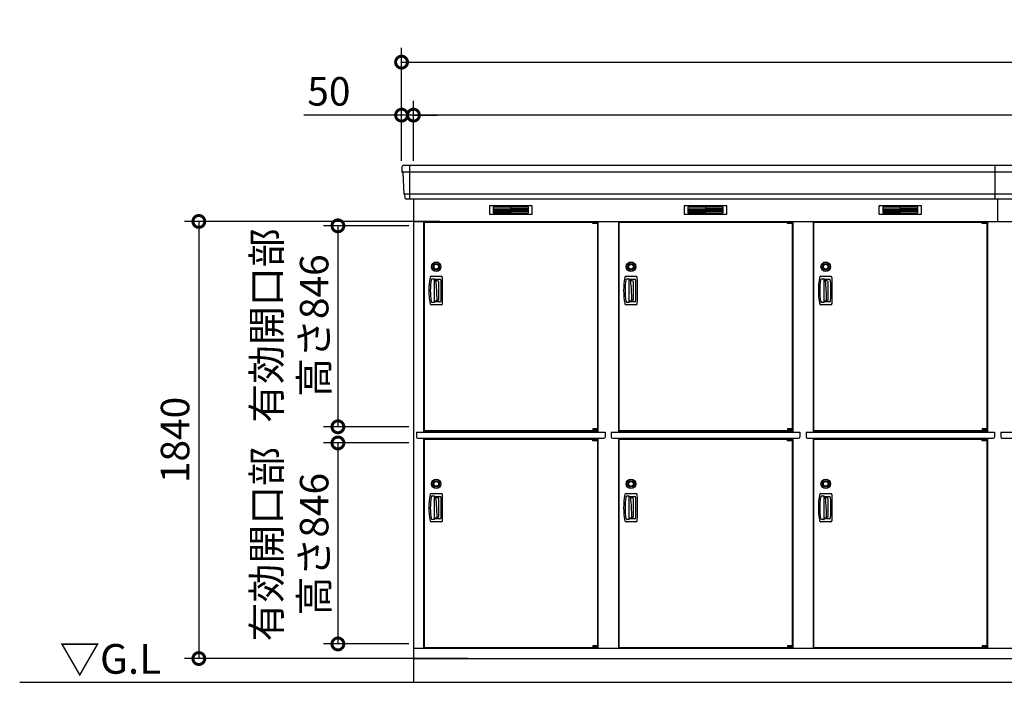
# Model space of a CAD drawing. Extents: x 140 to 16534, y 0 to 11410.
# Drawn here: x 790 to 4936, y 3470 to 6259 of the extents above; entities that cross this region are included whole.
import ezdxf

# ---------------------------------------------------------------- set-up
doc = ezdxf.new("R2010")
doc.units = 0
doc.header["$LTSCALE"] = 20
doc.header["$PDMODE"] = 3
doc.header["$PDSIZE"] = 2
doc.layers.get('0').update_dxf_attribs({"linetype": 'CONTINUOUS'})
doc.layers.get('DEFPOINTS').update_dxf_attribs({"linetype": 'CONTINUOUS'})
for name, color, linetype in [('寸法', 4, 'CONTINUOUS'), ('細線', 5, 'CONTINUOUS'), ('部品1', 7, 'CONTINUOUS'), ('Ｇ．Ｌ', 30, 'CONTINUOUS')]:
    doc.layers.add(name, color=color, linetype=linetype)
doc.styles.add('STYLE1', font='isocp.shx', dxfattribs={"bigfont": 'bigfont.shx'})
doc.styles.add('STYLE2', font='MS PGothic.ttf')
doc.dimstyles.new('INABA_S40G', dxfattribs={"dimscale": 40, "dimtxt": 3, "dimasz": 2.5, "dimexe": 1.5, "dimexo": 0.5, "dimgap": 1, "dimtad": 3, "dimdec": 1, "dimdsep": 46, "dimtxsty": 'STYLE1', "dimblk1": 'DOTSMALL', "dimblk2": 'DOTSMALL', "dimsah": 1, "dimcen": 0, "dimclrt": 7, "dimadec": 0, "dimazin": 0, "dimtfac": 1, "dimtdec": 4, "dimtix": 1, "dimtmove": 0, "dimatfit": 3, "dimldrblk": 'DOTSMALL', "dimfxl": 1, "dimtolj": 1, "dimtzin": 0, "dimarcsym": 0})

# ---------------------------------------------------------------- blocks, each defined once
blk = doc.blocks.new('_DOTSMALL')
at = {"color": 0, "linetype": 'ByBlock', "ltscale": 50, "const_width": 0.5}
blk.add_lwpolyline([(-0.0625, 0, 1), (0.0625, 0, 1)], format="xyb", close=True, dxfattribs=at)
blk = doc.blocks.new('*D12')
at = {"layer": 'DEFPOINTS', "color": 0, "ltscale": 50}
for p in [(2448, 5391.1), (2129.9, 4545.1), (2448, 4545.1)]:
    blk.add_point(p, dxfattribs=at)
at = {"layer": '寸法', "color": 0, "lineweight": -2, "ltscale": 50}
for p, q in [((2428, 5391.1), (2069.9, 5391.1)), ((2129.9, 5391.1), (2129.9, 4545.1)), ((2428, 4545.1), (2069.9, 4545.1))]:
    blk.add_line(p, q, dxfattribs=at)
at = {"layer": '寸法', "color": 0, "lineweight": -2, "ltscale": 50, "xscale": 100, "yscale": 100, "zscale": 100}
for p, rotation in [((2129.9, 5391.1), 90), ((2129.9, 4545.1), 270)]:
    blk.add_blockref('_DOTSMALL', p, dxfattribs=dict(at, rotation=rotation))
at = {"layer": '寸法', "color": 7, "ltscale": 50, "insert": (1929.9, 4971.1), "char_height": 120, "attachment_point": 5, "rotation": 90, "style": 'STYLE1'}
blk.add_mtext('\\A1;有効開口部\\P高さ846', dxfattribs=at)
blk = doc.blocks.new('*D16')
at = {"layer": 'DEFPOINTS', "color": 0, "ltscale": 50}
for p in [(2398, 5857.1), (2398, 5644.6), (2448, 5644.6)]:
    blk.add_point(p, dxfattribs=at)
at = {"layer": '寸法', "color": 0, "lineweight": -2, "ltscale": 50}
for p, q in [((2398, 5664.6), (2398, 5917.1)), ((2448, 5664.6), (2448, 5917.1)), ((2398, 5857.1), (1986, 5857.1)), ((2448, 5857.1), (2398, 5857.1)), ((2448, 5857.1), (2548, 5857.1))]:
    blk.add_line(p, q, dxfattribs=at)
at = {"layer": '寸法', "color": 0, "lineweight": -2, "ltscale": 50, "xscale": 100, "yscale": 100, "zscale": 100}
blk.add_blockref('_DOTSMALL', (2398, 5857.1), dxfattribs=at)
at = {"layer": '寸法', "color": 0, "lineweight": -2, "ltscale": 50, "xscale": 100, "yscale": 100, "zscale": 100, "rotation": 180}
blk.add_blockref('_DOTSMALL', (2448, 5857.1), dxfattribs=at)
at = {"layer": '寸法', "color": 7, "ltscale": 50, "insert": (2092, 5957.1), "char_height": 120, "attachment_point": 5, "style": 'STYLE1'}
blk.add_mtext('\\A1;50', dxfattribs=at)
blk = doc.blocks.new('*D28')
at = {"layer": 'DEFPOINTS', "color": 0, "ltscale": 50}
for p in [(2448, 4477.1), (2129.9, 3631.1), (2448, 3631.1)]:
    blk.add_point(p, dxfattribs=at)
at = {"layer": '寸法', "color": 0, "lineweight": -2, "ltscale": 50}
for p, q in [((2428, 4477.1), (2069.9, 4477.1)), ((2129.9, 4477.1), (2129.9, 3631.1)), ((2428, 3631.1), (2069.9, 3631.1))]:
    blk.add_line(p, q, dxfattribs=at)
at = {"layer": '寸法', "color": 0, "lineweight": -2, "ltscale": 50, "xscale": 100, "yscale": 100, "zscale": 100}
for p, rotation in [((2129.9, 4477.1), 90), ((2129.9, 3631.1), 270)]:
    blk.add_blockref('_DOTSMALL', p, dxfattribs=dict(at, rotation=rotation))
at = {"layer": '寸法', "color": 7, "ltscale": 50, "insert": (1929.9, 4051.1), "char_height": 120, "attachment_point": 5, "rotation": 90, "style": 'STYLE1'}
blk.add_mtext('\\A1;有効開口部\\P高さ846', dxfattribs=at)
blk = doc.blocks.new('*D29')
at = {"layer": 'DEFPOINTS', "color": 0, "ltscale": 50}
for p in [(2579.8, 5409.6), (1544.3, 3569.6), (2699, 3569.6)]:
    blk.add_point(p, dxfattribs=at)
at = {"layer": '寸法', "color": 0, "lineweight": -2, "ltscale": 50}
for p, q in [((2559.8, 5409.6), (1484.3, 5409.6)), ((1544.3, 5409.6), (1544.3, 3569.6)), ((2679, 3569.6), (1484.3, 3569.6))]:
    blk.add_line(p, q, dxfattribs=at)
at = {"layer": '寸法', "color": 0, "lineweight": -2, "ltscale": 50, "xscale": 100, "yscale": 100, "zscale": 100}
for p, rotation in [((1544.3, 5409.6), 90), ((1544.3, 3569.6), 270)]:
    blk.add_blockref('_DOTSMALL', p, dxfattribs=dict(at, rotation=rotation))
at = {"layer": '寸法', "color": 7, "ltscale": 50, "insert": (1444.3, 4489.6), "char_height": 120, "attachment_point": 5, "rotation": 90, "style": 'STYLE1'}
blk.add_mtext('\\A1;1840', dxfattribs=at)
blk = doc.blocks.new('*D72')
at = {"layer": 'DEFPOINTS', "color": 0, "ltscale": 50}
for p in [(2448, 5857.1), (2448, 5644.6), (10648, 5644.6)]:
    blk.add_point(p, dxfattribs=at)
at = {"layer": '寸法', "color": 0, "lineweight": -2, "ltscale": 50}
for p, q in [((2448, 5664.6), (2448, 5917.1)), ((10648, 5664.6), (10648, 5917.1)), ((10648, 5857.1), (2448, 5857.1))]:
    blk.add_line(p, q, dxfattribs=at)
at = {"layer": '寸法', "color": 0, "lineweight": -2, "ltscale": 50, "xscale": 100, "yscale": 100, "zscale": 100, "rotation": 180}
blk.add_blockref('_DOTSMALL', (2448, 5857.1), dxfattribs=at)
at = {"layer": '寸法', "color": 0, "lineweight": -2, "ltscale": 50, "xscale": 100, "yscale": 100, "zscale": 100}
blk.add_blockref('_DOTSMALL', (10648, 5857.1), dxfattribs=at)
at = {"layer": '寸法', "color": 7, "ltscale": 50, "insert": (6548, 5957.1), "char_height": 120, "attachment_point": 5, "style": 'STYLE1'}
blk.add_mtext('\\A1;柱外寸法8200', dxfattribs=at)
blk = doc.blocks.new('*D73')
at = {"layer": 'DEFPOINTS', "color": 0, "ltscale": 50}
for p in [(10698, 6080.1), (2398, 5644.6), (10698, 5644.6)]:
    blk.add_point(p, dxfattribs=at)
at = {"layer": '寸法', "color": 0, "lineweight": -2, "ltscale": 50}
for p, q in [((2398, 5664.6), (2398, 6140.1)), ((10698, 5664.6), (10698, 6140.1)), ((2398, 6080.1), (10698, 6080.1))]:
    blk.add_line(p, q, dxfattribs=at)
at = {"layer": '寸法', "color": 0, "lineweight": -2, "ltscale": 50, "xscale": 100, "yscale": 100, "zscale": 100, "rotation": 180}
blk.add_blockref('_DOTSMALL', (2398, 6080.1), dxfattribs=at)
at = {"layer": '寸法', "color": 0, "lineweight": -2, "ltscale": 50, "xscale": 100, "yscale": 100, "zscale": 100}
blk.add_blockref('_DOTSMALL', (10698, 6080.1), dxfattribs=at)
at = {"layer": '寸法', "color": 7, "ltscale": 50, "insert": (6548, 6180.1), "char_height": 120, "attachment_point": 5, "style": 'STYLE1'}
blk.add_mtext('\\A1;8300', dxfattribs=at)

msp = doc.modelspace()

# ---------------------------------------------------------------- linework, layer by layer
at = {"layer": '細線', "ltscale": 50}
for p, q in [((2431.047, 5644.577), (2431.047, 5503.577)), ((4898.047, 5503.577), (4898.047, 5644.577)), ((10695.888, 5616.551), (2400.206, 5616.551)), ((10687.652, 5524.351), (2408.442, 5524.351)), ((4908.047, 5503.577), (4908.047, 5409.577)), ((3202.985, 5407.077), (3202.985, 5407.327)), ((3211.122, 5404.827), (3211.122, 5402.827)), ((3218.972, 5404.827), (3218.972, 5402.827)), ((4022.985, 5407.077), (4022.985, 5407.327)), ((4031.122, 5404.827), (4031.122, 5402.827)), ((4038.972, 5404.827), (4038.972, 5402.827)), ((4842.985, 5407.077), (4842.985, 5407.327)), ((4851.122, 5404.827), (4851.122, 5402.827)), ((4858.972, 5404.827), (4858.972, 5402.827)), ((3202.985, 4530.077), (3202.985, 4529.827)), ((3211.122, 4532.327), (3211.122, 4534.327)), ((3218.972, 4532.327), (3218.972, 4534.327)), ((4022.985, 4530.077), (4022.985, 4529.827)), ((4031.122, 4532.327), (4031.122, 4534.327)), ((4038.972, 4532.327), (4038.972, 4534.327)), ((4842.985, 4530.077), (4842.985, 4529.827)), ((4851.122, 4532.327), (4851.122, 4534.327)), ((4858.972, 4532.327), (4858.972, 4534.327)), ((3202.985, 4493.077), (3202.985, 4493.327)), ((3211.122, 4490.827), (3211.122, 4488.827)), ((3218.972, 4490.827), (3218.972, 4488.827)), ((4022.985, 4493.077), (4022.985, 4493.327)), ((4031.122, 4490.827), (4031.122, 4488.827)), ((4038.972, 4490.827), (4038.972, 4488.827)), ((4842.985, 4493.077), (4842.985, 4493.327)), ((4851.122, 4490.827), (4851.122, 4488.827)), ((4858.972, 4490.827), (4858.972, 4488.827)), ((3202.985, 3616.077), (3202.985, 3615.827)), ((3211.122, 3618.327), (3211.122, 3620.327)), ((3218.972, 3618.327), (3218.972, 3620.327)), ((4022.985, 3616.077), (4022.985, 3615.827)), ((4031.122, 3618.327), (4031.122, 3620.327)), ((4038.972, 3618.327), (4038.972, 3620.327)), ((4842.985, 3616.077), (4842.985, 3615.827)), ((4851.122, 3618.327), (4851.122, 3620.327)), ((4858.972, 3618.327), (4858.972, 3620.327))]:
    msp.add_line(p, q, dxfattribs=at)
at = {"layer": '細線'}
for p, q in [((2858.047, 5469.077), (2784.047, 5469.077)), ((2784.047, 5469.077), (2784.047, 5446.077)), ((2784.047, 5463.077), (2858.047, 5463.077)), ((2784.047, 5463.077), (2853.047, 5463.077)), ((2784.047, 5457.077), (2858.047, 5457.077)), ((2784.047, 5451.077), (2858.047, 5451.077)), ((2784.047, 5446.077), (2858.047, 5446.077)), ((2932.047, 5469.077), (2858.047, 5469.077)), ((2858.047, 5469.077), (2858.047, 5446.077)), ((2932.047, 5463.077), (2858.047, 5463.077)), ((2932.047, 5457.077), (2858.047, 5457.077)), ((2932.047, 5451.077), (2858.047, 5451.077)), ((2858.047, 5446.077), (2932.047, 5446.077)), ((2932.047, 5446.077), (2932.047, 5469.077)), ((3678.047, 5469.077), (3604.047, 5469.077)), ((3604.047, 5469.077), (3604.047, 5446.077)), ((3604.047, 5463.077), (3678.047, 5463.077)), ((3604.047, 5463.077), (3673.047, 5463.077)), ((3604.047, 5457.077), (3678.047, 5457.077)), ((3604.047, 5451.077), (3678.047, 5451.077)), ((3604.047, 5446.077), (3678.047, 5446.077)), ((3752.047, 5469.077), (3678.047, 5469.077)), ((3678.047, 5469.077), (3678.047, 5446.077)), ((3752.047, 5463.077), (3678.047, 5463.077)), ((3752.047, 5457.077), (3678.047, 5457.077)), ((3752.047, 5451.077), (3678.047, 5451.077)), ((3678.047, 5446.077), (3752.047, 5446.077)), ((3752.047, 5446.077), (3752.047, 5469.077)), ((4498.047, 5469.077), (4424.047, 5469.077)), ((4424.047, 5469.077), (4424.047, 5446.077)), ((4424.047, 5463.077), (4498.047, 5463.077)), ((4424.047, 5463.077), (4493.047, 5463.077)), ((4424.047, 5457.077), (4498.047, 5457.077)), ((4424.047, 5451.077), (4498.047, 5451.077)), ((4424.047, 5446.077), (4498.047, 5446.077)), ((4572.047, 5469.077), (4498.047, 5469.077)), ((4498.047, 5469.077), (4498.047, 5446.077)), ((4572.047, 5463.077), (4498.047, 5463.077)), ((4572.047, 5457.077), (4498.047, 5457.077)), ((4572.047, 5451.077), (4498.047, 5451.077)), ((4498.047, 5446.077), (4572.047, 5446.077)), ((4572.047, 5446.077), (4572.047, 5469.077)), ((2524.049, 5178.577), (2564.682, 5178.577)), ((2528.428, 5168.577), (2536.047, 5168.577)), ((2537.047, 5069.577), (2537.047, 5167.577)), ((2537.047, 5166.077), (2558.831, 5166.077)), ((2540.001, 5162.577), (2537.047, 5162.577)), ((2548.717, 5160.091), (2542.957, 5160.091)), ((3344.049, 5178.577), (3384.682, 5178.577)), ((3348.428, 5168.577), (3356.047, 5168.577)), ((3357.047, 5069.577), (3357.047, 5167.577)), ((3357.047, 5166.077), (3378.831, 5166.077)), ((3360.001, 5162.577), (3357.047, 5162.577)), ((3368.717, 5160.091), (3362.957, 5160.091)), ((4164.049, 5178.577), (4204.682, 5178.577)), ((4168.428, 5168.577), (4176.047, 5168.577)), ((4177.047, 5069.577), (4177.047, 5167.577)), ((4177.047, 5166.077), (4198.831, 5166.077)), ((4180.001, 5162.577), (4177.047, 5162.577)), ((4188.717, 5160.091), (4182.957, 5160.091)), ((2564.682, 5058.577), (2524.049, 5058.577)), ((2536.047, 5068.577), (2528.428, 5068.577)), ((2542.531, 5074.577), (2537.047, 5074.577)), ((2558.831, 5071.077), (2537.047, 5071.077)), ((2548.717, 5077.064), (2546.854, 5077.064)), ((3384.682, 5058.577), (3344.049, 5058.577)), ((3356.047, 5068.577), (3348.428, 5068.577)), ((3362.531, 5074.577), (3357.047, 5074.577)), ((3378.831, 5071.077), (3357.047, 5071.077)), ((3368.717, 5077.064), (3366.854, 5077.064)), ((4204.682, 5058.577), (4164.049, 5058.577)), ((4176.047, 5068.577), (4168.428, 5068.577)), ((4182.531, 5074.577), (4177.047, 5074.577)), ((4198.831, 5071.077), (4177.047, 5071.077)), ((4188.717, 5077.064), (4186.854, 5077.064)), ((2524.049, 4264.577), (2564.682, 4264.577)), ((2528.428, 4254.577), (2536.047, 4254.577)), ((2537.047, 4155.577), (2537.047, 4253.577)), ((2537.047, 4252.077), (2558.831, 4252.077)), ((2540.001, 4248.577), (2537.047, 4248.577)), ((2548.717, 4246.091), (2542.957, 4246.091)), ((3344.049, 4264.577), (3384.682, 4264.577)), ((3348.428, 4254.577), (3356.047, 4254.577)), ((3357.047, 4155.577), (3357.047, 4253.577)), ((3357.047, 4252.077), (3378.831, 4252.077)), ((3360.001, 4248.577), (3357.047, 4248.577)), ((3368.717, 4246.091), (3362.957, 4246.091)), ((4164.049, 4264.577), (4204.682, 4264.577)), ((4168.428, 4254.577), (4176.047, 4254.577)), ((4177.047, 4155.577), (4177.047, 4253.577)), ((4177.047, 4252.077), (4198.831, 4252.077)), ((4180.001, 4248.577), (4177.047, 4248.577)), ((4188.717, 4246.091), (4182.957, 4246.091)), ((2536.047, 4154.577), (2528.428, 4154.577)), ((2542.531, 4160.577), (2537.047, 4160.577)), ((2558.831, 4157.077), (2537.047, 4157.077)), ((2548.717, 4163.064), (2546.854, 4163.064)), ((3356.047, 4154.577), (3348.428, 4154.577)), ((3362.531, 4160.577), (3357.047, 4160.577)), ((3378.831, 4157.077), (3357.047, 4157.077)), ((3368.717, 4163.064), (3366.854, 4163.064)), ((4176.047, 4154.577), (4168.428, 4154.577)), ((4182.531, 4160.577), (4177.047, 4160.577)), ((4198.831, 4157.077), (4177.047, 4157.077)), ((4188.717, 4163.064), (4186.854, 4163.064)), ((2564.682, 4144.577), (2524.049, 4144.577)), ((3384.682, 4144.577), (3344.049, 4144.577)), ((4204.682, 4144.577), (4164.049, 4144.577))]:
    msp.add_line(p, q, dxfattribs=at)
at = {"layer": '細線', "ltscale": 0.2}
for p, q in [((3222.985, 5407.327), (3202.985, 5407.327)), ((3222.985, 5404.827), (3202.985, 5404.827)), ((3222.985, 5402.827), (3202.985, 5402.827)), ((3220.669, 5408.027), (3209.301, 5408.027)), ((4042.985, 5407.327), (4022.985, 5407.327)), ((4042.985, 5404.827), (4022.985, 5404.827)), ((4042.985, 5402.827), (4022.985, 5402.827)), ((4040.669, 5408.027), (4029.301, 5408.027)), ((4862.985, 5407.327), (4842.985, 5407.327)), ((4862.985, 5404.827), (4842.985, 5404.827)), ((4862.985, 5402.827), (4842.985, 5402.827)), ((4860.669, 5408.027), (4849.301, 5408.027)), ((3222.985, 4534.327), (3202.985, 4534.327)), ((3222.985, 4532.327), (3202.985, 4532.327)), ((3222.985, 4529.827), (3202.985, 4529.827)), ((3220.669, 4529.127), (3209.301, 4529.127)), ((4042.985, 4534.327), (4022.985, 4534.327)), ((4042.985, 4532.327), (4022.985, 4532.327)), ((4042.985, 4529.827), (4022.985, 4529.827)), ((4040.669, 4529.127), (4029.301, 4529.127)), ((4862.985, 4534.327), (4842.985, 4534.327)), ((4862.985, 4532.327), (4842.985, 4532.327)), ((4862.985, 4529.827), (4842.985, 4529.827)), ((4860.669, 4529.127), (4849.301, 4529.127)), ((3222.985, 4493.327), (3202.985, 4493.327)), ((3222.985, 4490.827), (3202.985, 4490.827)), ((3222.985, 4488.827), (3202.985, 4488.827)), ((3220.669, 4494.027), (3209.301, 4494.027)), ((4042.985, 4493.327), (4022.985, 4493.327)), ((4042.985, 4490.827), (4022.985, 4490.827)), ((4042.985, 4488.827), (4022.985, 4488.827)), ((4040.669, 4494.027), (4029.301, 4494.027)), ((4862.985, 4493.327), (4842.985, 4493.327)), ((4862.985, 4490.827), (4842.985, 4490.827)), ((4862.985, 4488.827), (4842.985, 4488.827)), ((4860.669, 4494.027), (4849.301, 4494.027)), ((3222.985, 3620.327), (3202.985, 3620.327)), ((3222.985, 3618.327), (3202.985, 3618.327)), ((3222.985, 3615.827), (3202.985, 3615.827)), ((3220.669, 3615.127), (3209.301, 3615.127)), ((4042.985, 3620.327), (4022.985, 3620.327)), ((4042.985, 3618.327), (4022.985, 3618.327)), ((4042.985, 3615.827), (4022.985, 3615.827)), ((4040.669, 3615.127), (4029.301, 3615.127)), ((4862.985, 3620.327), (4842.985, 3620.327)), ((4862.985, 3618.327), (4842.985, 3618.327)), ((4862.985, 3615.827), (4842.985, 3615.827)), ((4860.669, 3615.127), (4849.301, 3615.127))]:
    msp.add_line(p, q, dxfattribs=at)
at = {"layer": '細線', "ltscale": 0.1}
for p, q in [((3222.985, 5407.327), (3222.985, 5400.327)), ((4042.985, 5407.327), (4042.985, 5400.327)), ((4862.985, 5407.327), (4862.985, 5400.327)), ((3222.985, 4529.827), (3222.985, 4536.827)), ((4042.985, 4529.827), (4042.985, 4536.827)), ((4862.985, 4529.827), (4862.985, 4536.827)), ((3222.985, 4493.327), (3222.985, 4486.327)), ((4042.985, 4493.327), (4042.985, 4486.327)), ((4862.985, 4493.327), (4862.985, 4486.327)), ((3222.985, 3615.827), (3222.985, 3622.827)), ((4042.985, 3615.827), (4042.985, 3622.827)), ((4862.985, 3615.827), (4862.985, 3622.827))]:
    msp.add_line(p, q, dxfattribs=at)
at = {"layer": '細線'}
for centre, radius in [((2544.047, 5219.077), 20), ((2544.047, 5219.077), 19.196), ((2544.047, 5219.077), 13), ((2544.047, 5219.077), 11.526), ((2544.047, 5219.077), 10), ((3364.047, 5219.077), 20), ((3364.047, 5219.077), 19.196), ((3364.047, 5219.077), 13), ((3364.047, 5219.077), 11.526), ((3364.047, 5219.077), 10), ((4184.047, 5219.077), 20), ((4184.047, 5219.077), 19.196), ((4184.047, 5219.077), 13), ((4184.047, 5219.077), 11.526), ((4184.047, 5219.077), 10), ((2544.047, 4305.077), 20), ((2544.047, 4305.077), 19.196), ((2544.047, 4305.077), 13), ((2544.047, 4305.077), 11.526), ((2544.047, 4305.077), 10), ((3364.047, 4305.077), 20), ((3364.047, 4305.077), 19.196), ((3364.047, 4305.077), 13), ((3364.047, 4305.077), 11.526), ((3364.047, 4305.077), 10), ((4184.047, 4305.077), 20), ((4184.047, 4305.077), 19.196), ((4184.047, 4305.077), 13), ((4184.047, 4305.077), 11.526), ((4184.047, 4305.077), 10)]:
    msp.add_circle(centre, radius, dxfattribs=at)
at = {"layer": '細線', "ltscale": 0.2}
for centre, radius, start, end in [((3209.985, 5407.298), 1, 106.60155, 180), ((3214.985, 5390.527), 18.5, 73.39845, 106.60155), ((3219.985, 5407.298), 1, 0, 73.39845), ((4029.985, 5407.298), 1, 106.60155, 180), ((4034.985, 5390.527), 18.5, 73.39845, 106.60155), ((4039.985, 5407.298), 1, 0, 73.39845), ((4849.985, 5407.298), 1, 106.60155, 180), ((4854.985, 5390.527), 18.5, 73.39845, 106.60155), ((4859.985, 5407.298), 1, 0, 73.39845), ((3209.985, 4529.857), 1, 180, 253.39845), ((3214.985, 4546.627), 18.5, 253.39845, 286.60155), ((3219.985, 4529.857), 1, 286.60155, 0), ((4029.985, 4529.857), 1, 180, 253.39845), ((4034.985, 4546.627), 18.5, 253.39845, 286.60155), ((4039.985, 4529.857), 1, 286.60155, 0), ((4849.985, 4529.857), 1, 180, 253.39845), ((4854.985, 4546.627), 18.5, 253.39845, 286.60155), ((4859.985, 4529.857), 1, 286.60155, 0), ((3209.985, 4493.298), 1, 106.60155, 180), ((3214.985, 4476.527), 18.5, 73.39845, 106.60155), ((3219.985, 4493.298), 1, 0, 73.39845), ((4029.985, 4493.298), 1, 106.60155, 180), ((4034.985, 4476.527), 18.5, 73.39845, 106.60155), ((4039.985, 4493.298), 1, 0, 73.39845), ((4849.985, 4493.298), 1, 106.60155, 180), ((4854.985, 4476.527), 18.5, 73.39845, 106.60155), ((4859.985, 4493.298), 1, 0, 73.39845), ((3209.985, 3615.857), 1, 180, 253.39845), ((3214.985, 3632.627), 18.5, 253.39845, 286.60155), ((3219.985, 3615.857), 1, 286.60155, 0), ((4029.985, 3615.857), 1, 180, 253.39845), ((4034.985, 3632.627), 18.5, 253.39845, 286.60155), ((4039.985, 3615.857), 1, 286.60155, 0), ((4849.985, 3615.857), 1, 180, 253.39845), ((4854.985, 3632.627), 18.5, 253.39845, 286.60155), ((4859.985, 3615.857), 1, 286.60155, 0)]:
    msp.add_arc(centre, radius, start, end, dxfattribs=at)
at = {"layer": '細線'}
for centre, radius, start, end in [((2813.047, 5118.577), 300, 169.416197, 190.583803), ((2524.049, 5172.577), 6, 90, 169.416197), ((2813.047, 5118.577), 294, 171.212063, 188.787937), ((2528.428, 5162.577), 6, 90, 171.212063), ((2536.047, 5167.577), 1, 0, 90), ((2540.001, 5159.577), 3, 6.122235, 90), ((1747.547, 5074.577), 800, 0.360353, 6.122235), ((2548.717, 5154.091), 6, 0.511536, 90), ((-1428.953, 5118.577), 3983.829, 359.488464, 0.511536), ((2558.831, 5160.077), 6, 0.596243, 90), ((2564.682, 5172.577), 6, 0.774679, 90), ((-1428.953, 5118.577), 3994, 359.403757, 0.596243), ((-1428.953, 5118.577), 4000, 359.225321, 0.774679), ((3633.047, 5118.577), 300, 169.416197, 190.583803), ((3344.049, 5172.577), 6, 90, 169.416197), ((3633.047, 5118.577), 294, 171.212063, 188.787937), ((3348.428, 5162.577), 6, 90, 171.212063), ((3356.047, 5167.577), 1, 0, 90), ((3360.001, 5159.577), 3, 6.122235, 90), ((2567.547, 5074.577), 800, 0.360353, 6.122235), ((3368.717, 5154.091), 6, 0.511536, 90), ((-608.953, 5118.577), 3983.829, 359.488464, 0.511536), ((3378.831, 5160.077), 6, 0.596243, 90), ((3384.682, 5172.577), 6, 0.774679, 90), ((-608.953, 5118.577), 3994, 359.403757, 0.596243), ((-608.953, 5118.577), 4000, 359.225321, 0.774679), ((4453.047, 5118.577), 300, 169.416197, 190.583803), ((4164.049, 5172.577), 6, 90, 169.416197), ((4453.047, 5118.577), 294, 171.212063, 188.787937), ((4168.428, 5162.577), 6, 90, 171.212063), ((4176.047, 5167.577), 1, 0, 90), ((4180.001, 5159.577), 3, 6.122235, 90), ((3387.547, 5074.577), 800, 0.360353, 6.122235), ((4188.717, 5154.091), 6, 0.511536, 90), ((211.047, 5118.577), 3983.829, 359.488464, 0.511536), ((4198.831, 5160.077), 6, 0.596243, 90), ((4204.682, 5172.577), 6, 0.774679, 90), ((211.047, 5118.577), 3994, 359.403757, 0.596243), ((211.047, 5118.577), 4000, 359.225321, 0.774679), ((2524.049, 5064.577), 6, 190.583803, 270), ((2528.428, 5074.577), 6, 188.787937, 270), ((2536.047, 5069.577), 1, 270, 0), ((2542.531, 5079.577), 5, 270, 0.360353), ((2548.717, 5083.064), 6, 270, 359.488464), ((2558.831, 5077.077), 6, 270, 359.403757), ((2564.682, 5064.577), 6, 270, 359.225321), ((3344.049, 5064.577), 6, 190.583803, 270), ((3348.428, 5074.577), 6, 188.787937, 270), ((3356.047, 5069.577), 1, 270, 0), ((3362.531, 5079.577), 5, 270, 0.360353), ((3368.717, 5083.064), 6, 270, 359.488464), ((3378.831, 5077.077), 6, 270, 359.403757), ((3384.682, 5064.577), 6, 270, 359.225321), ((4164.049, 5064.577), 6, 190.583803, 270), ((4168.428, 5074.577), 6, 188.787937, 270), ((4176.047, 5069.577), 1, 270, 0), ((4182.531, 5079.577), 5, 270, 0.360353), ((4188.717, 5083.064), 6, 270, 359.488464), ((4198.831, 5077.077), 6, 270, 359.403757), ((4204.682, 5064.577), 6, 270, 359.225321), ((2813.047, 4204.577), 300, 169.416197, 190.583803), ((2524.049, 4258.577), 6, 90, 169.416197), ((2813.047, 4204.577), 294, 171.212063, 188.787937), ((2528.428, 4248.577), 6, 90, 171.212063), ((2536.047, 4253.577), 1, 0, 90), ((2540.001, 4245.577), 3, 6.122235, 90), ((1747.547, 4160.577), 800, 0.360353, 6.122235), ((2548.717, 4240.091), 6, 0.511536, 90), ((-1428.953, 4204.577), 3983.829, 359.488464, 0.511536), ((2558.831, 4246.077), 6, 0.596243, 90), ((2564.682, 4258.577), 6, 0.774679, 90), ((-1428.953, 4204.577), 3994, 359.403757, 0.596243), ((-1428.953, 4204.577), 4000, 359.225321, 0.774679), ((3633.047, 4204.577), 300, 169.416197, 190.583803), ((3344.049, 4258.577), 6, 90, 169.416197), ((3633.047, 4204.577), 294, 171.212063, 188.787937), ((3348.428, 4248.577), 6, 90, 171.212063), ((3356.047, 4253.577), 1, 0, 90), ((3360.001, 4245.577), 3, 6.122235, 90), ((2567.547, 4160.577), 800, 0.360353, 6.122235), ((3368.717, 4240.091), 6, 0.511536, 90), ((-608.953, 4204.577), 3983.829, 359.488464, 0.511536), ((3378.831, 4246.077), 6, 0.596243, 90), ((3384.682, 4258.577), 6, 0.774679, 90), ((-608.953, 4204.577), 3994, 359.403757, 0.596243), ((-608.953, 4204.577), 4000, 359.225321, 0.774679), ((4453.047, 4204.577), 300, 169.416197, 190.583803), ((4164.049, 4258.577), 6, 90, 169.416197), ((4453.047, 4204.577), 294, 171.212063, 188.787937), ((4168.428, 4248.577), 6, 90, 171.212063), ((4176.047, 4253.577), 1, 0, 90), ((4180.001, 4245.577), 3, 6.122235, 90), ((3387.547, 4160.577), 800, 0.360353, 6.122235), ((4188.717, 4240.091), 6, 0.511536, 90), ((211.047, 4204.577), 3983.829, 359.488464, 0.511536), ((4198.831, 4246.077), 6, 0.596243, 90), ((4204.682, 4258.577), 6, 0.774679, 90), ((211.047, 4204.577), 3994, 359.403757, 0.596243), ((211.047, 4204.577), 4000, 359.225321, 0.774679), ((2524.049, 4150.577), 6, 190.583803, 270), ((2528.428, 4160.577), 6, 188.787937, 270), ((2536.047, 4155.577), 1, 270, 0), ((2542.531, 4165.577), 5, 270, 0.360353), ((2548.717, 4169.064), 6, 270, 359.488464), ((2558.831, 4163.077), 6, 270, 359.403757), ((2564.682, 4150.577), 6, 270, 359.225321), ((3344.049, 4150.577), 6, 190.583803, 270), ((3348.428, 4160.577), 6, 188.787937, 270), ((3356.047, 4155.577), 1, 270, 0), ((3362.531, 4165.577), 5, 270, 0.360353), ((3368.717, 4169.064), 6, 270, 359.488464), ((3378.831, 4163.077), 6, 270, 359.403757), ((3384.682, 4150.577), 6, 270, 359.225321), ((4164.049, 4150.577), 6, 190.583803, 270), ((4168.428, 4160.577), 6, 188.787937, 270), ((4176.047, 4155.577), 1, 270, 0), ((4182.531, 4165.577), 5, 270, 0.360353), ((4188.717, 4169.064), 6, 270, 359.488464), ((4198.831, 4163.077), 6, 270, 359.403757), ((4204.682, 4150.577), 6, 270, 359.225321)]:
    msp.add_arc(centre, radius, start, end, dxfattribs=at)
at = {"layer": '部品1', "ltscale": 50}
for p, q in [((10690.639, 5644.577), (2405.455, 5644.577)), ((10677.423, 5503.577), (2418.671, 5503.577)), ((3202.985, 5400.327), (3202.985, 5407.077)), ((4022.985, 5400.327), (4022.985, 5407.077)), ((4842.985, 5400.327), (4842.985, 5407.077)), ((3202.985, 4536.827), (3202.985, 4530.077)), ((4022.985, 4536.827), (4022.985, 4530.077)), ((4842.985, 4536.827), (4842.985, 4530.077)), ((3202.985, 4486.327), (3202.985, 4493.077)), ((4022.985, 4486.327), (4022.985, 4493.077)), ((4842.985, 4486.327), (4842.985, 4493.077)), ((3202.985, 3622.827), (3202.985, 3616.077)), ((4022.985, 3622.827), (4022.985, 3616.077)), ((4842.985, 3622.827), (4842.985, 3616.077))]:
    msp.add_line(p, q, dxfattribs=at)
at = {"layer": '部品1'}
for p, q in [((2398.467, 5637.181), (2399.6, 5617.205)), ((2402.801, 5613.747), (2407.836, 5525.005)), ((2411.037, 5521.547), (2411.682, 5510.181)), ((2448.047, 5503.577), (2448.047, 3469.577)), ((2448.047, 5409.577), (10648.047, 5409.577)), ((2491.047, 5409.577), (2491.047, 4523.077)), ((2493.047, 5407.077), (2493.047, 4530.077)), ((2493.047, 5407.077), (3202.985, 5407.077)), ((3222.985, 5407.077), (3223.047, 5407.077)), ((3223.047, 5407.077), (3223.047, 4530.077)), ((3225.047, 5409.577), (3225.047, 4523.077)), ((3311.047, 5409.577), (3311.047, 4523.077)), ((3313.047, 5407.077), (3313.047, 4530.077)), ((3313.047, 5407.077), (4022.985, 5407.077)), ((4042.985, 5407.077), (4043.047, 5407.077)), ((4042.985, 5407.077), (4043.047, 5407.077)), ((4043.047, 5407.077), (4043.047, 4530.077)), ((4045.047, 5409.577), (4045.047, 4523.077)), ((4131.047, 5409.577), (4131.047, 4523.077)), ((4133.047, 5407.077), (4133.047, 4530.077)), ((4133.047, 5407.077), (4842.985, 5407.077)), ((4862.985, 5407.077), (4863.047, 5407.077)), ((4862.985, 5407.077), (4863.047, 5407.077)), ((4863.047, 5407.077), (4863.047, 4530.077)), ((4865.047, 5409.577), (4865.047, 4523.077)), ((2461.047, 4523.077), (3255.047, 4523.077)), ((2461.047, 4523.077), (2461.047, 4502.077)), ((2491.047, 4526.577), (3225.047, 4526.577)), ((2493.047, 4530.077), (3202.985, 4530.077)), ((3222.985, 4530.077), (3223.047, 4530.077)), ((3222.985, 4530.077), (3223.047, 4530.077)), ((3255.047, 4523.077), (3255.047, 4502.077)), ((3281.047, 4523.077), (4075.047, 4523.077)), ((3281.047, 4523.077), (3281.047, 4502.077)), ((3311.047, 4526.577), (4045.047, 4526.577)), ((3313.047, 4530.077), (4022.985, 4530.077)), ((4042.985, 4530.077), (4043.047, 4530.077)), ((4042.985, 4530.077), (4043.047, 4530.077)), ((4042.985, 4530.077), (4043.047, 4530.077)), ((4075.047, 4523.077), (4075.047, 4502.077)), ((4101.047, 4523.077), (4101.047, 4502.077)), ((4101.047, 4523.077), (4895.047, 4523.077)), ((4131.047, 4526.577), (4865.047, 4526.577)), ((4133.047, 4530.077), (4842.985, 4530.077)), ((4862.985, 4530.077), (4863.047, 4530.077)), ((4862.985, 4530.077), (4863.047, 4530.077)), ((4862.985, 4530.077), (4863.047, 4530.077)), ((4895.047, 4523.077), (4895.047, 4502.077)), ((4921.047, 4523.077), (4921.047, 4502.077)), ((4921.047, 4523.077), (5715.047, 4523.077)), ((2466.047, 4497.077), (3250.047, 4497.077)), ((2491.047, 4497.077), (2491.047, 3612.577)), ((2491.047, 4495.577), (3225.047, 4495.577)), ((2493.047, 4493.077), (3202.985, 4493.077)), ((2493.047, 4493.077), (3202.985, 4493.077)), ((2493.047, 4493.077), (2493.047, 3616.077)), ((3222.985, 4493.077), (3223.047, 4493.077)), ((3223.047, 4493.077), (3223.047, 3616.077)), ((3225.047, 4497.077), (3225.047, 3612.577)), ((3286.047, 4497.077), (4070.047, 4497.077)), ((3311.047, 4497.077), (3311.047, 3612.577)), ((3311.047, 4495.577), (4045.047, 4495.577)), ((3313.047, 4493.077), (4022.985, 4493.077)), ((3313.047, 4493.077), (3313.047, 3616.077)), ((4042.985, 4493.077), (4043.047, 4493.077)), ((4042.985, 4493.077), (4043.047, 4493.077)), ((4043.047, 4493.077), (4043.047, 3616.077)), ((4045.047, 4497.077), (4045.047, 3612.577)), ((4106.047, 4497.077), (4890.047, 4497.077)), ((4131.047, 4497.077), (4131.047, 3612.577)), ((4131.047, 4495.577), (4865.047, 4495.577)), ((4133.047, 4493.077), (4842.985, 4493.077)), ((4133.047, 4493.077), (4133.047, 3616.077)), ((4862.985, 4493.077), (4863.047, 4493.077)), ((4862.985, 4493.077), (4863.047, 4493.077)), ((4863.047, 4493.077), (4863.047, 3616.077)), ((4865.047, 4497.077), (4865.047, 3612.577)), ((4926.047, 4497.077), (5710.047, 4497.077)), ((2448.047, 3612.577), (10648.047, 3612.577)), ((2493.047, 3616.077), (3202.985, 3616.077)), ((3222.985, 3616.077), (3223.047, 3616.077)), ((3222.985, 3616.077), (3223.047, 3616.077)), ((3313.047, 3616.077), (4022.985, 3616.077)), ((4042.985, 3616.077), (4043.047, 3616.077)), ((4042.985, 3616.077), (4043.047, 3616.077)), ((4042.985, 3616.077), (4043.047, 3616.077)), ((4133.047, 3616.077), (4842.985, 3616.077)), ((4862.985, 3616.077), (4863.047, 3616.077)), ((4862.985, 3616.077), (4863.047, 3616.077)), ((4862.985, 3616.077), (4863.047, 3616.077)), ((2448.047, 3569.577), (10648.047, 3569.577))]:
    msp.add_line(p, q, dxfattribs=at)
at = {"layer": '部品1', "ltscale": 0.01}
for p, q in [((2768.047, 5473.577), (2768.047, 5442.077)), ((2946.047, 5475.577), (2770.047, 5475.577)), ((2948.047, 5442.077), (2948.047, 5473.577)), ((3588.047, 5473.577), (3588.047, 5442.077)), ((3766.047, 5475.577), (3590.047, 5475.577)), ((3768.047, 5442.077), (3768.047, 5473.577)), ((4408.047, 5473.577), (4408.047, 5442.077)), ((4586.047, 5475.577), (4410.047, 5475.577)), ((4588.047, 5442.077), (4588.047, 5473.577)), ((2770.047, 5440.077), (2946.047, 5440.077)), ((3590.047, 5440.077), (3766.047, 5440.077)), ((4410.047, 5440.077), (4586.047, 5440.077))]:
    msp.add_line(p, q, dxfattribs=at)
at = {"layer": '部品1', "ltscale": 0.2}
for p, q in [((3222.985, 5400.327), (3202.985, 5400.327)), ((4042.985, 5400.327), (4022.985, 5400.327)), ((4862.985, 5400.327), (4842.985, 5400.327)), ((3222.985, 4536.827), (3202.985, 4536.827)), ((4042.985, 4536.827), (4022.985, 4536.827)), ((4862.985, 4536.827), (4842.985, 4536.827)), ((3222.985, 4486.327), (3202.985, 4486.327)), ((4042.985, 4486.327), (4022.985, 4486.327)), ((4862.985, 4486.327), (4842.985, 4486.327)), ((3222.985, 3622.827), (3202.985, 3622.827)), ((4042.985, 3622.827), (4022.985, 3622.827)), ((4862.985, 3622.827), (4842.985, 3622.827))]:
    msp.add_line(p, q, dxfattribs=at)
at = {"layer": '部品1'}
for centre, radius, start, end in [((2405.455, 5637.577), 7, 90, 183.247343), ((2418.671, 5510.577), 7, 183.247343, 270), ((2466.047, 4502.077), 5, 180, 270), ((3250.047, 4502.077), 5, 270, 0), ((3286.047, 4502.077), 5, 180, 270), ((4070.047, 4502.077), 5, 270, 0), ((4106.047, 4502.077), 5, 180, 270), ((4890.047, 4502.077), 5, 270, 0), ((4926.047, 4502.077), 5, 180, 270)]:
    msp.add_arc(centre, radius, start, end, dxfattribs=at)
at = {"layer": '部品1', "ltscale": 50}
for centre, radius, start, end in [((2400.299, 5617.244), 0.7, 183.247343, 262.341873), ((2399.806, 5613.577), 3, 3.247343, 82.341873), ((2408.535, 5525.044), 0.7, 183.247343, 262.341873), ((2408.042, 5521.377), 3, 3.247343, 82.341873)]:
    msp.add_arc(centre, radius, start, end, dxfattribs=at)
at = {"layer": '部品1', "ltscale": 0.01}
for centre, start, end in [((2770.047, 5473.577), 90, 180), ((2946.047, 5473.577), 0, 90), ((3590.047, 5473.577), 90, 180), ((3766.047, 5473.577), 0, 90), ((4410.047, 5473.577), 90, 180), ((4586.047, 5473.577), 0, 90), ((2770.047, 5442.077), 180, 270), ((2946.047, 5442.077), 270, 0), ((3590.047, 5442.077), 180, 270), ((3766.047, 5442.077), 270, 0), ((4410.047, 5442.077), 180, 270), ((4586.047, 5442.077), 270, 0)]:
    msp.add_arc(centre, 2, start, end, dxfattribs=at)
at = {"layer": 'Ｇ．Ｌ'}
msp.add_line((790.016, 3469.577), (14426.104, 3469.577), dxfattribs=at)

# ---------------------------------------------------------------- texts
at = {"layer": '部品1', "style": 'STYLE2'}
msp.add_text('▽G.L', height=125, dxfattribs=at).set_placement((957.606, 3505.684))

# ---------------------------------------------------------------- dimensions: what is measured, and where the dimension line sits
at = {"layer": '寸法', "ltscale": 50}
for base, p1, p2, picture, middle in [((10698.047, 6080.076), (2398.047, 5644.577), (10698.047, 5644.577), '*D73', (6548.047, 6080.076)), ((2398.047, 5857.119), (2448.047, 5644.577), (2398.047, 5644.577), '*D16', (2092, 5857.119))]:
    dim = msp.add_linear_dim(base=base, p1=p1, p2=p2, dimstyle='INABA_S40G', dxfattribs=at)
    dim.commit()
    dim.dimension.update_dxf_attribs({"geometry": picture, "text_midpoint": middle, "dimtype": 160})
dim = msp.add_linear_dim(base=(2448.047, 5857.119), p1=(10648.047, 5644.577), p2=(2448.047, 5644.577), text='柱外寸法<>', dimstyle='INABA_S40G', dxfattribs=at)
dim.commit()
dim.dimension.update_dxf_attribs({"geometry": '*D72', "text_midpoint": (6548.047, 5857.119), "dimtype": 160})
dim = msp.add_linear_dim(base=(1544.261, 3569.577), p1=(2579.831, 5409.577), p2=(2698.994, 3569.577), angle=90, dimstyle='INABA_S40G', dxfattribs=at)
dim.commit()
dim.dimension.update_dxf_attribs({"geometry": '*D29', "text_midpoint": (1444.261, 4489.577)})
at = {"layer": '寸法'}
for base, p1, p2, picture, middle in [((2129.942, 4545.077), (2448.047, 5391.077), (2448.047, 4545.077), '*D12', (2129.942, 4971.077)), ((2129.942, 3631.077), (2448.047, 4477.077), (2448.047, 3631.077), '*D28', (2129.942, 4051.077))]:
    dim = msp.add_linear_dim(base=base, p1=p1, p2=p2, angle=90, text='有効開口部\\P高さ<>', dimstyle='INABA_S40G', dxfattribs=at)
    dim.commit()
    dim.dimension.update_dxf_attribs({"geometry": picture, "text_midpoint": middle, "dimtype": 160})

doc.saveas('drawing.dxf')
